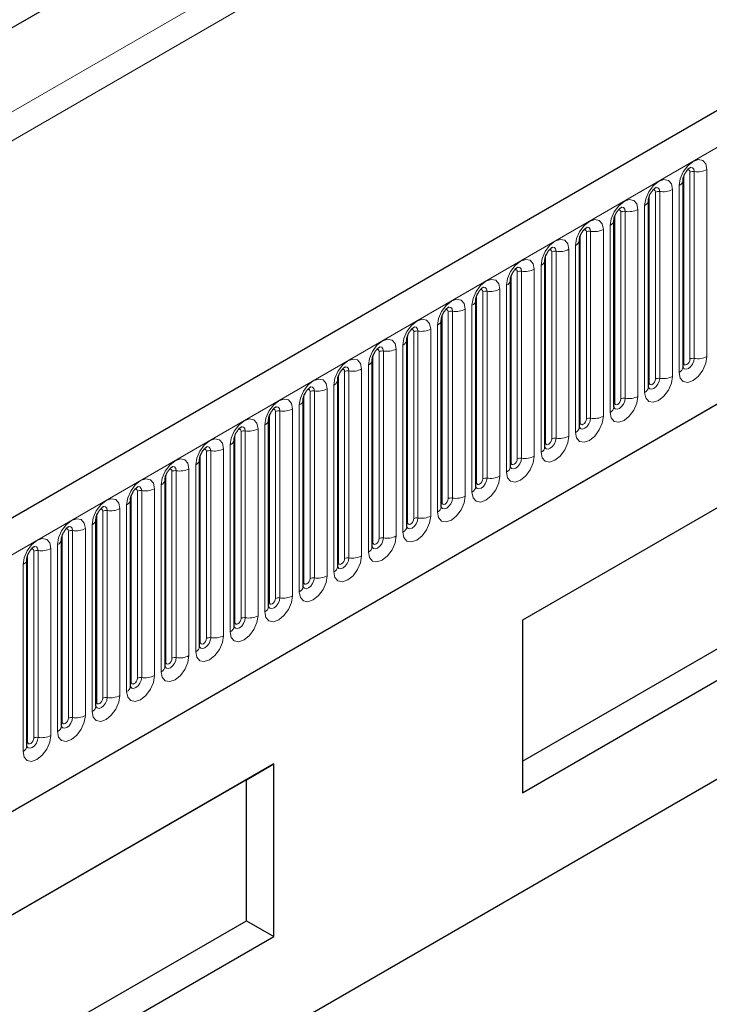
# Model space of a CAD drawing. Units: millimetres. Extents: x 0 to 420, y 0 to 297.
# Drawn here: x 167 to 181, y 74 to 92 of the extents above; entities that cross this region are included whole.
import ezdxf

# ---------------------------------------------------------------- set-up
doc = ezdxf.new("R2010")
doc.units = ezdxf.units.MM

msp = doc.modelspace()

# ---------------------------------------------------------------- linework, layer by layer
at = {"color": 8, "linetype": 'Continuous', "lineweight": 18}
for p, q in [((63.1663, 30.3732), (179.8389, 97.7268)), ((180.0746, 97.3186), (75.6585, 37.0405)), ((176.2188, 97.2292), (65.6079, 33.3749)), ((75.9532, 29.3709), (193.5686, 97.2688)), ((79.5144, 26.5717), (190.0074, 90.358)), ((180.0422, 85.7518), (180.0422, 89.2901)), ((180.1601, 85.8198), (180.1601, 89.3581)), ((180.2406, 89.3706), (180.2406, 85.8322)), ((180.482, 85.8696), (180.482, 89.4079)), ((179.9559, 89.1042), (179.9559, 85.5659)), ((179.3881, 85.3742), (179.3881, 88.9125)), ((179.506, 85.4422), (179.506, 88.9806)), ((179.5865, 88.993), (179.5865, 85.4547)), ((179.828, 85.492), (179.828, 89.0304)), ((179.3019, 88.7266), (179.3019, 85.1883)), ((178.7341, 84.9966), (178.7341, 88.5349)), ((178.8519, 85.0646), (178.8519, 88.603)), ((178.9324, 88.6154), (178.9324, 85.0771)), ((179.1739, 85.1144), (179.1739, 88.6528)), ((178.6478, 88.3491), (178.6478, 84.8107)), ((178.1978, 84.687), (178.1978, 88.2254)), ((178.2783, 88.2378), (178.2783, 84.6995)), ((178.5198, 84.7368), (178.5198, 88.2752)), ((178.08, 84.619), (178.08, 88.1573)), ((177.5438, 84.3094), (177.5438, 87.8478)), ((177.6243, 87.8602), (177.6243, 84.3219)), ((177.8657, 84.3592), (177.8657, 87.8976)), ((177.9937, 87.9715), (177.9937, 84.4331)), ((177.4259, 84.2414), (177.4259, 87.7798)), ((176.8897, 83.9319), (176.8897, 87.4702)), ((176.9702, 87.4826), (176.9702, 83.9443)), ((177.2117, 83.9817), (177.2117, 87.52)), ((177.3396, 87.5939), (177.3396, 84.0555)), ((176.7718, 83.8638), (176.7718, 87.4022)), ((176.2356, 83.5543), (176.2356, 87.0926)), ((176.3161, 87.1051), (176.3161, 83.5667)), ((176.5576, 83.6041), (176.5576, 87.1424)), ((176.6856, 87.2163), (176.6856, 83.6779)), ((176.1178, 83.4862), (176.1178, 87.0246)), ((175.5816, 83.1767), (175.5816, 86.715)), ((175.662, 86.7275), (175.662, 83.1891)), ((175.9035, 83.2265), (175.9035, 86.7648)), ((176.0315, 86.8387), (176.0315, 83.3004)), ((175.4637, 83.1086), (175.4637, 86.647)), ((174.9275, 82.7991), (174.9275, 86.3374)), ((175.008, 86.3499), (175.008, 82.8115)), ((175.2495, 82.8489), (175.2495, 86.3872)), ((175.3774, 86.4611), (175.3774, 82.9228)), ((174.8096, 82.7311), (174.8096, 86.2694)), ((174.2734, 82.4215), (174.2734, 85.9598)), ((174.3539, 85.9723), (174.3539, 82.434)), ((174.5954, 82.4713), (174.5954, 86.0096)), ((174.7234, 86.0835), (174.7234, 82.5452)), ((174.1556, 82.3535), (174.1556, 85.8918)), ((173.6193, 82.0439), (173.6193, 85.5823)), ((173.6998, 85.5947), (173.6998, 82.0564)), ((173.9413, 82.0937), (173.9413, 85.6321)), ((174.0693, 85.7059), (174.0693, 82.1676)), ((173.5015, 81.9759), (173.5015, 85.5142)), ((172.9653, 81.6663), (172.9653, 85.2047)), ((173.0458, 85.2171), (173.0458, 81.6788)), ((173.2872, 81.7161), (173.2872, 85.2545)), ((173.4152, 85.3283), (173.4152, 81.79)), ((172.8474, 81.5983), (172.8474, 85.1366)), ((172.3112, 81.2887), (172.3112, 84.8271)), ((172.3917, 84.8395), (172.3917, 81.3012)), ((172.6332, 81.3385), (172.6332, 84.8769)), ((172.7611, 84.9508), (172.7611, 81.4124)), ((172.1933, 81.2207), (172.1933, 84.759)), ((171.6571, 80.9111), (171.6571, 84.4495)), ((171.7376, 84.4619), (171.7376, 80.9236)), ((171.9791, 80.9609), (171.9791, 84.4993)), ((172.1071, 84.5732), (172.1071, 81.0348)), ((171.5393, 80.8431), (171.5393, 84.3815)), ((171.003, 80.5336), (171.003, 84.0719)), ((171.0835, 84.0844), (171.0835, 80.546)), ((171.325, 80.5834), (171.325, 84.1217)), ((171.453, 84.1956), (171.453, 80.6572)), ((170.8852, 80.4655), (170.8852, 84.0039)), ((170.349, 80.156), (170.349, 83.6943)), ((170.4295, 83.7068), (170.4295, 80.1684)), ((170.6709, 80.2058), (170.6709, 83.7441)), ((170.7989, 83.818), (170.7989, 80.2796)), ((170.2311, 80.0879), (170.2311, 83.6263)), ((169.6949, 79.7784), (169.6949, 83.3167)), ((169.7754, 83.3292), (169.7754, 79.7908)), ((170.0169, 79.8282), (170.0169, 83.3665)), ((170.1448, 83.4404), (170.1448, 79.9021)), ((169.577, 79.7103), (169.577, 83.2487)), ((169.1213, 82.9516), (169.1213, 79.4132)), ((169.3628, 79.4506), (169.3628, 82.9889)), ((169.4908, 83.0628), (169.4908, 79.5245)), ((168.923, 79.3328), (168.923, 82.8711)), ((169.0408, 79.4008), (169.0408, 82.9391)), ((168.4672, 82.574), (168.4672, 79.0357)), ((168.7087, 79.073), (168.7087, 82.6113)), ((168.8367, 82.6852), (168.8367, 79.1469)), ((168.2689, 78.9552), (168.2689, 82.4935)), ((168.3867, 79.0232), (168.3867, 82.5615)), ((167.8132, 82.1964), (167.8132, 78.6581)), ((168.0546, 78.6954), (168.0546, 82.2338)), ((168.1826, 82.3076), (168.1826, 78.7693)), ((167.6148, 78.5776), (167.6148, 82.1159)), ((167.7327, 78.6456), (167.7327, 82.184)), ((167.5285, 81.93), (167.5285, 78.3917))]:
    msp.add_line(p, q, dxfattribs=at)
at = {"color": 7, "linetype": 'Continuous', "lineweight": 25}
for p, q in [((193.1411, 97.7201), (75.5256, 29.8222)), ((176.2188, 97.2292), (65.6079, 33.3749)), ((79.5144, 26.5717), (190.0074, 90.358)), ((180.0292, 85.6679), (180.0292, 89.2063)), ((190.7402, 88.8145), (176.9905, 80.877)), ((179.3751, 85.2904), (179.3751, 88.8287)), ((190.2216, 88.5151), (176.9905, 80.8769)), ((178.721, 84.9128), (178.721, 88.4511)), ((178.0669, 84.5352), (178.0669, 88.0735)), ((177.4129, 84.1576), (177.4129, 87.6959)), ((176.7588, 83.78), (176.7588, 87.3183)), ((176.1047, 83.4024), (176.1047, 86.9408)), ((175.4507, 83.0248), (175.4507, 86.5632)), ((174.7966, 82.6472), (174.7966, 86.1856)), ((174.1425, 82.2696), (174.1425, 85.808)), ((176.9905, 78.2096), (190.2216, 85.8477)), ((193.6864, 85.378), (94.4555, 28.0932)), ((173.4884, 81.8921), (173.4884, 85.4304)), ((176.9905, 77.6108), (190.7402, 85.5483)), ((172.8344, 81.5145), (172.8344, 85.0528)), ((172.1803, 81.1369), (172.1803, 84.6752)), ((171.5262, 80.7593), (171.5262, 84.2976)), ((170.8721, 80.3817), (170.8721, 83.92)), ((170.2181, 80.0041), (170.2181, 83.5425)), ((169.564, 79.6265), (169.564, 83.1649)), ((168.9099, 79.2489), (168.9099, 82.7873)), ((168.2558, 78.8713), (168.2558, 82.4097)), ((167.6018, 78.4938), (167.6018, 82.0321)), ((176.9905, 80.877), (176.9905, 77.6108)), ((172.2764, 78.1556), (158.5267, 70.2181)), ((171.7579, 77.8562), (172.2764, 78.1556)), ((172.2764, 74.8895), (172.2764, 78.1556)), ((171.7579, 77.8562), (158.5267, 70.218)), ((171.7579, 75.1889), (171.7579, 77.8562)), ((158.5267, 67.5507), (171.7579, 75.1889)), ((171.7579, 75.1889), (172.2764, 74.8895)), ((158.5267, 66.9519), (172.2764, 74.8895))]:
    msp.add_line(p, q, dxfattribs=at)
at = {"color": 8, "linetype": 'Continuous', "lineweight": 18, "flags": 128}
for points in [[(180.482, 89.4079), (180.462, 89.5126), (180.405, 89.5783), (180.3197, 89.5948), (180.219, 89.5599), (180.1183, 89.4786), (180.033, 89.3635), (179.976, 89.232), (179.9559, 89.1042)], [(180.1129, 89.3976), (180.1237, 89.4), (180.1428, 89.3963), (180.1556, 89.3816), (180.1601, 89.3581)], [(180.1689, 89.4482), (180.1727, 89.4487), (180.2084, 89.4418), (180.2322, 89.4144), (180.2406, 89.3706)], [(179.828, 89.0304), (179.8079, 89.135), (179.7509, 89.2007), (179.6656, 89.2173), (179.5649, 89.1823), (179.4643, 89.101), (179.3789, 88.9859), (179.3219, 88.8544), (179.3019, 88.7266)], [(179.4588, 89.02), (179.4696, 89.0224), (179.4887, 89.0187), (179.5015, 89.004), (179.506, 88.9806)], [(179.5148, 89.0707), (179.5186, 89.0711), (179.5543, 89.0642), (179.5781, 89.0368), (179.5865, 88.993)], [(179.1739, 88.6528), (179.1539, 88.7575), (179.0969, 88.8231), (179.0115, 88.8397), (178.9108, 88.8047), (178.8102, 88.7234), (178.7248, 88.6083), (178.6678, 88.4769), (178.6478, 88.3491)], [(178.8047, 88.6424), (178.8155, 88.6448), (178.8347, 88.6411), (178.8474, 88.6264), (178.8519, 88.603)], [(178.8607, 88.6931), (178.8645, 88.6935), (178.9002, 88.6866), (178.924, 88.6592), (178.9324, 88.6154)], [(178.5198, 88.2752), (178.4998, 88.3799), (178.4428, 88.4455), (178.3574, 88.4621), (178.2568, 88.4271), (178.1561, 88.3458), (178.0708, 88.2307), (178.0137, 88.0993), (177.9937, 87.9715)], [(178.1507, 88.2648), (178.1615, 88.2672), (178.1806, 88.2635), (178.1934, 88.2488), (178.1978, 88.2254)], [(178.2067, 88.3155), (178.2105, 88.3159), (178.2461, 88.309), (178.27, 88.2816), (178.2783, 88.2378)], [(177.8657, 87.8976), (177.8457, 88.0023), (177.7887, 88.0679), (177.7034, 88.0845), (177.6027, 88.0495), (177.502, 87.9683), (177.4167, 87.8531), (177.3597, 87.7217), (177.3396, 87.5939)], [(177.4966, 87.8872), (177.5074, 87.8897), (177.5265, 87.8859), (177.5393, 87.8712), (177.5438, 87.8478)], [(177.5526, 87.9379), (177.5564, 87.9384), (177.5921, 87.9314), (177.6159, 87.904), (177.6243, 87.8602)], [(177.2117, 87.52), (177.1917, 87.6247), (177.1346, 87.6903), (177.0493, 87.7069), (176.9486, 87.6719), (176.848, 87.5907), (176.7626, 87.4756), (176.7056, 87.3441), (176.6856, 87.2163)], [(176.8425, 87.5096), (176.8533, 87.5121), (176.8724, 87.5083), (176.8852, 87.4936), (176.8897, 87.4702)], [(176.8985, 87.5603), (176.9023, 87.5608), (176.938, 87.5538), (176.9618, 87.5264), (176.9702, 87.4826)], [(176.5576, 87.1424), (176.5376, 87.2471), (176.4806, 87.3127), (176.3952, 87.3293), (176.2946, 87.2943), (176.1939, 87.2131), (176.1085, 87.098), (176.0515, 86.9665), (176.0315, 86.8387)], [(176.1884, 87.1321), (176.1992, 87.1345), (176.2184, 87.1308), (176.2311, 87.1161), (176.2356, 87.0926)], [(176.2444, 87.1827), (176.2482, 87.1832), (176.2839, 87.1763), (176.3077, 87.1488), (176.3161, 87.1051)], [(175.9035, 86.7648), (175.8835, 86.8695), (175.8265, 86.9351), (175.7411, 86.9517), (175.6405, 86.9167), (175.5398, 86.8355), (175.4545, 86.7204), (175.3975, 86.5889), (175.3774, 86.4611)], [(175.5344, 86.7545), (175.5452, 86.7569), (175.5643, 86.7532), (175.5771, 86.7385), (175.5816, 86.715)], [(175.5904, 86.8051), (175.5942, 86.8056), (175.6298, 86.7987), (175.6537, 86.7712), (175.662, 86.7275)], [(175.2495, 86.3872), (175.2294, 86.4919), (175.1724, 86.5575), (175.0871, 86.5741), (174.9864, 86.5391), (174.8857, 86.4579), (174.8004, 86.3428), (174.7434, 86.2113), (174.7234, 86.0835)], [(174.8803, 86.3769), (174.8911, 86.3793), (174.9102, 86.3756), (174.923, 86.3609), (174.9275, 86.3374)], [(174.9363, 86.4275), (174.9401, 86.428), (174.9758, 86.4211), (174.9996, 86.3936), (175.008, 86.3499)], [(174.5954, 86.0096), (174.5754, 86.1143), (174.5183, 86.18), (174.433, 86.1965), (174.3323, 86.1616), (174.2317, 86.0803), (174.1463, 85.9652), (174.0893, 85.8337), (174.0693, 85.7059)], [(174.2262, 85.9993), (174.237, 86.0017), (174.2561, 85.998), (174.2689, 85.9833), (174.2734, 85.9598)], [(174.2822, 86.0499), (174.286, 86.0504), (174.3217, 86.0435), (174.3455, 86.0161), (174.3539, 85.9723)], [(173.9413, 85.6321), (173.9213, 85.7367), (173.8643, 85.8024), (173.7789, 85.819), (173.6783, 85.784), (173.5776, 85.7027), (173.4923, 85.5876), (173.4352, 85.4562), (173.4152, 85.3283)], [(179.9559, 85.5659), (179.976, 85.4612), (180.033, 85.3956), (180.1183, 85.379), (180.219, 85.414), (180.3197, 85.4952), (180.405, 85.6103), (180.462, 85.7418), (180.482, 85.8696)], [(180.2406, 85.8322), (180.2322, 85.7788), (180.2084, 85.7239), (180.1727, 85.6758), (180.1306, 85.6418), (180.0885, 85.6272), (180.0529, 85.6341), (180.029, 85.6615), (180.0278, 85.6643)], [(180.0292, 85.742), (180.035, 85.747), (180.0422, 85.7518)], [(180.0422, 85.7518), (180.0467, 85.7283), (180.0595, 85.7136), (180.0786, 85.7099), (180.1011, 85.7177), (180.1237, 85.7359), (180.1428, 85.7617), (180.1556, 85.7912), (180.1601, 85.8198)], [(173.5721, 85.6217), (173.583, 85.6241), (173.6021, 85.6204), (173.6148, 85.6057), (173.6193, 85.5823)], [(173.6281, 85.6724), (173.6319, 85.6728), (173.6676, 85.6659), (173.6915, 85.6385), (173.6998, 85.5947)], [(173.2872, 85.2545), (173.2672, 85.3592), (173.2102, 85.4248), (173.1248, 85.4414), (173.0242, 85.4064), (172.9235, 85.3251), (172.8382, 85.21), (172.7812, 85.0786), (172.7611, 84.9508)], [(179.3019, 85.1883), (179.3219, 85.0836), (179.3789, 85.018), (179.4643, 85.0014), (179.5649, 85.0364), (179.6656, 85.1176), (179.7509, 85.2327), (179.8079, 85.3642), (179.828, 85.492)], [(179.5865, 85.4547), (179.5781, 85.4012), (179.5543, 85.3463), (179.5186, 85.2982), (179.4765, 85.2642), (179.4345, 85.2496), (179.3988, 85.2565), (179.3749, 85.2839), (179.3738, 85.2867)], [(179.3751, 85.3644), (179.381, 85.3694), (179.3881, 85.3742)], [(179.3881, 85.3742), (179.3926, 85.3507), (179.4054, 85.336), (179.4245, 85.3323), (179.4471, 85.3401), (179.4696, 85.3583), (179.4887, 85.3841), (179.5015, 85.4136), (179.506, 85.4422)], [(172.9181, 85.2441), (172.9289, 85.2465), (172.948, 85.2428), (172.9608, 85.2281), (172.9653, 85.2047)], [(172.9741, 85.2948), (172.9779, 85.2952), (173.0135, 85.2883), (173.0374, 85.2609), (173.0458, 85.2171)], [(172.6332, 84.8769), (172.6131, 84.9816), (172.5561, 85.0472), (172.4708, 85.0638), (172.3701, 85.0288), (172.2694, 84.9476), (172.1841, 84.8324), (172.1271, 84.701), (172.1071, 84.5732)], [(178.6478, 84.8107), (178.6678, 84.706), (178.7248, 84.6404), (178.8102, 84.6238), (178.9108, 84.6588), (179.0115, 84.74), (179.0969, 84.8552), (179.1539, 84.9866), (179.1739, 85.1144)], [(178.9324, 85.0771), (178.924, 85.0236), (178.9002, 84.9687), (178.8645, 84.9206), (178.8225, 84.8866), (178.7804, 84.872), (178.7447, 84.8789), (178.7209, 84.9064), (178.7197, 84.9091)], [(178.721, 84.9868), (178.7269, 84.9919), (178.7341, 84.9966)], [(178.7341, 84.9966), (178.7386, 84.9731), (178.7513, 84.9584), (178.7704, 84.9547), (178.793, 84.9626), (178.8155, 84.9808), (178.8347, 85.0065), (178.8474, 85.036), (178.8519, 85.0646)], [(172.264, 84.8665), (172.2748, 84.8689), (172.2939, 84.8652), (172.3067, 84.8505), (172.3112, 84.8271)], [(172.32, 84.9172), (172.3238, 84.9177), (172.3595, 84.9107), (172.3833, 84.8833), (172.3917, 84.8395)], [(171.9791, 84.4993), (171.9591, 84.604), (171.902, 84.6696), (171.8167, 84.6862), (171.716, 84.6512), (171.6154, 84.57), (171.53, 84.4548), (171.473, 84.3234), (171.453, 84.1956)], [(177.9937, 84.4331), (178.0137, 84.3284), (178.0708, 84.2628), (178.1561, 84.2462), (178.2568, 84.2812), (178.3574, 84.3625), (178.4428, 84.4776), (178.4998, 84.609), (178.5198, 84.7368)], [(178.2783, 84.6995), (178.27, 84.6461), (178.2461, 84.5911), (178.2105, 84.543), (178.1684, 84.509), (178.1263, 84.4944), (178.0906, 84.5013), (178.0668, 84.5288), (178.0656, 84.5315)], [(178.0669, 84.6092), (178.0728, 84.6143), (178.08, 84.619)], [(178.08, 84.619), (178.0845, 84.5955), (178.0973, 84.5808), (178.1164, 84.5771), (178.1389, 84.585), (178.1615, 84.6032), (178.1806, 84.629), (178.1934, 84.6584), (178.1978, 84.687)], [(171.6099, 84.4889), (171.6207, 84.4914), (171.6399, 84.4876), (171.6526, 84.4729), (171.6571, 84.4495)], [(171.6659, 84.5396), (171.6697, 84.5401), (171.7054, 84.5331), (171.7292, 84.5057), (171.7376, 84.4619)], [(171.325, 84.1217), (171.305, 84.2264), (171.248, 84.292), (171.1626, 84.3086), (171.062, 84.2736), (170.9613, 84.1924), (170.876, 84.0773), (170.8189, 83.9458), (170.7989, 83.818)], [(177.3396, 84.0555), (177.3597, 83.9509), (177.4167, 83.8852), (177.502, 83.8686), (177.6027, 83.9036), (177.7034, 83.9849), (177.7887, 84.1), (177.8457, 84.2314), (177.8657, 84.3592)], [(177.6243, 84.3219), (177.6159, 84.2685), (177.5921, 84.2135), (177.5564, 84.1654), (177.5143, 84.1314), (177.4722, 84.1168), (177.4366, 84.1237), (177.4127, 84.1512), (177.4115, 84.1539)], [(177.4259, 84.2414), (177.4304, 84.218), (177.4432, 84.2033), (177.4623, 84.1995), (177.4848, 84.2074), (177.5074, 84.2256), (177.5265, 84.2514), (177.5393, 84.2808), (177.5438, 84.3094)], [(170.9558, 84.1113), (170.9667, 84.1138), (170.9858, 84.1101), (170.9985, 84.0953), (171.003, 84.0719)], [(171.0118, 84.162), (171.0157, 84.1625), (171.0513, 84.1555), (171.0752, 84.1281), (171.0835, 84.0844)], [(177.4129, 84.2316), (177.4187, 84.2367), (177.4259, 84.2414)], [(170.6709, 83.7441), (170.6509, 83.8488), (170.5939, 83.9144), (170.5086, 83.931), (170.4079, 83.896), (170.3072, 83.8148), (170.2219, 83.6997), (170.1649, 83.5682), (170.1448, 83.4404)], [(176.6856, 83.6779), (176.7056, 83.5733), (176.7626, 83.5076), (176.848, 83.4911), (176.9486, 83.526), (177.0493, 83.6073), (177.1346, 83.7224), (177.1917, 83.8539), (177.2117, 83.9817)], [(176.9702, 83.9443), (176.9618, 83.8909), (176.938, 83.8359), (176.9023, 83.7878), (176.8602, 83.7539), (176.8182, 83.7392), (176.7825, 83.7462), (176.7586, 83.7736), (176.7575, 83.7763)], [(176.7718, 83.8638), (176.7763, 83.8404), (176.7891, 83.8257), (176.8082, 83.822), (176.8308, 83.8298), (176.8533, 83.848), (176.8724, 83.8738), (176.8852, 83.9032), (176.8897, 83.9319)], [(170.3018, 83.7338), (170.3126, 83.7362), (170.3317, 83.7325), (170.3445, 83.7178), (170.349, 83.6943)], [(170.3578, 83.7844), (170.3616, 83.7849), (170.3972, 83.778), (170.4211, 83.7505), (170.4295, 83.7068)], [(176.7588, 83.854), (176.7647, 83.8591), (176.7718, 83.8638)], [(170.0169, 83.3665), (169.9968, 83.4712), (169.9398, 83.5368), (169.8545, 83.5534), (169.7538, 83.5184), (169.6531, 83.4372), (169.5678, 83.3221), (169.5108, 83.1906), (169.4908, 83.0628)], [(176.0315, 83.3004), (176.0515, 83.1957), (176.1085, 83.13), (176.1939, 83.1135), (176.2946, 83.1485), (176.3952, 83.2297), (176.4806, 83.3448), (176.5376, 83.4763), (176.5576, 83.6041)], [(176.3161, 83.5667), (176.3077, 83.5133), (176.2839, 83.4583), (176.2482, 83.4102), (176.2062, 83.3763), (176.1641, 83.3616), (176.1284, 83.3686), (176.1046, 83.396), (176.1034, 83.3988)], [(176.1178, 83.4862), (176.1223, 83.4628), (176.135, 83.4481), (176.1541, 83.4444), (176.1767, 83.4522), (176.1992, 83.4704), (176.2184, 83.4962), (176.2311, 83.5256), (176.2356, 83.5543)], [(169.6477, 83.3562), (169.6585, 83.3586), (169.6776, 83.3549), (169.6904, 83.3402), (169.6949, 83.3167)], [(169.7037, 83.4068), (169.7075, 83.4073), (169.7432, 83.4004), (169.767, 83.3729), (169.7754, 83.3292)], [(176.1047, 83.4765), (176.1106, 83.4815), (176.1178, 83.4862)], [(169.3628, 82.9889), (169.3428, 83.0936), (169.2857, 83.1593), (169.2004, 83.1758), (169.0997, 83.1408), (168.9991, 83.0596), (168.9137, 82.9445), (168.8567, 82.813), (168.8367, 82.6852)], [(175.3774, 82.9228), (175.3975, 82.8181), (175.4545, 82.7525), (175.5398, 82.7359), (175.6405, 82.7709), (175.7411, 82.8521), (175.8265, 82.9672), (175.8835, 83.0987), (175.9035, 83.2265)], [(175.662, 83.1891), (175.6537, 83.1357), (175.6298, 83.0808), (175.5942, 83.0326), (175.5521, 82.9987), (175.51, 82.9841), (175.4743, 82.991), (175.4505, 83.0184), (175.4493, 83.0212)], [(175.4637, 83.1086), (175.4682, 83.0852), (175.481, 83.0705), (175.5001, 83.0668), (175.5226, 83.0746), (175.5452, 83.0928), (175.5643, 83.1186), (175.5771, 83.148), (175.5816, 83.1767)], [(168.9936, 82.9786), (169.0044, 82.981), (169.0236, 82.9773), (169.0363, 82.9626), (169.0408, 82.9391)], [(169.0496, 83.0292), (169.0534, 83.0297), (169.0891, 83.0228), (169.1129, 82.9953), (169.1213, 82.9516)], [(175.4507, 83.0989), (175.4565, 83.1039), (175.4637, 83.1086)], [(168.7087, 82.6113), (168.6887, 82.716), (168.6317, 82.7817), (168.5463, 82.7982), (168.4457, 82.7633), (168.345, 82.682), (168.2597, 82.5669), (168.2026, 82.4354), (168.1826, 82.3076)], [(174.7234, 82.5452), (174.7434, 82.4405), (174.8004, 82.3749), (174.8857, 82.3583), (174.9864, 82.3933), (175.0871, 82.4745), (175.1724, 82.5896), (175.2294, 82.7211), (175.2495, 82.8489)], [(175.008, 82.8115), (174.9996, 82.7581), (174.9758, 82.7032), (174.9401, 82.655), (174.898, 82.6211), (174.8559, 82.6065), (174.8203, 82.6134), (174.7964, 82.6408), (174.7952, 82.6436)], [(174.8096, 82.7311), (174.8141, 82.7076), (174.8269, 82.6929), (174.846, 82.6892), (174.8686, 82.697), (174.8911, 82.7152), (174.9102, 82.741), (174.923, 82.7705), (174.9275, 82.7991)], [(168.3396, 82.601), (168.3504, 82.6034), (168.3695, 82.5997), (168.3823, 82.585), (168.3867, 82.5615)], [(168.3955, 82.6516), (168.3994, 82.6521), (168.435, 82.6452), (168.4589, 82.6178), (168.4672, 82.574)], [(174.7966, 82.7213), (174.8024, 82.7263), (174.8096, 82.7311)], [(168.0546, 82.2338), (168.0346, 82.3384), (167.9776, 82.4041), (167.8923, 82.4207), (167.7916, 82.3857), (167.6909, 82.3044), (167.6056, 82.1893), (167.5486, 82.0579), (167.5285, 81.93)], [(174.0693, 82.1676), (174.0893, 82.0629), (174.1463, 81.9973), (174.2317, 81.9807), (174.3323, 82.0157), (174.433, 82.0969), (174.5183, 82.212), (174.5754, 82.3435), (174.5954, 82.4713)], [(174.3539, 82.434), (174.3455, 82.3805), (174.3217, 82.3256), (174.286, 82.2775), (174.2439, 82.2435), (174.2019, 82.2289), (174.1662, 82.2358), (174.1424, 82.2632), (174.1412, 82.266)], [(174.1556, 82.3535), (174.16, 82.33), (174.1728, 82.3153), (174.1919, 82.3116), (174.2145, 82.3194), (174.237, 82.3376), (174.2561, 82.3634), (174.2689, 82.3929), (174.2734, 82.4215)], [(167.6855, 82.2234), (167.6963, 82.2258), (167.7154, 82.2221), (167.7282, 82.2074), (167.7327, 82.184)], [(167.7415, 82.2741), (167.7453, 82.2745), (167.781, 82.2676), (167.8048, 82.2402), (167.8132, 82.1964)], [(174.1425, 82.3437), (174.1484, 82.3487), (174.1556, 82.3535)], [(173.4152, 81.79), (173.4352, 81.6853), (173.4923, 81.6197), (173.5776, 81.6031), (173.6783, 81.6381), (173.7789, 81.7193), (173.8643, 81.8344), (173.9213, 81.9659), (173.9413, 82.0937)], [(173.6998, 82.0564), (173.6915, 82.0029), (173.6676, 81.948), (173.6319, 81.8999), (173.5899, 81.8659), (173.5478, 81.8513), (173.5121, 81.8582), (173.4883, 81.8856), (173.4871, 81.8884)], [(173.5015, 81.9759), (173.506, 81.9524), (173.5187, 81.9377), (173.5379, 81.934), (173.5604, 81.9418), (173.583, 81.96), (173.6021, 81.9858), (173.6148, 82.0153), (173.6193, 82.0439)], [(173.4884, 81.9661), (173.4943, 81.9711), (173.5015, 81.9759)], [(172.7611, 81.4124), (172.7812, 81.3077), (172.8382, 81.2421), (172.9235, 81.2255), (173.0242, 81.2605), (173.1248, 81.3417), (173.2102, 81.4569), (173.2672, 81.5883), (173.2872, 81.7161)], [(173.0458, 81.6788), (173.0374, 81.6254), (173.0135, 81.5704), (172.9779, 81.5223), (172.9358, 81.4883), (172.8937, 81.4737), (172.858, 81.4806), (172.8342, 81.5081), (172.833, 81.5108)], [(172.8474, 81.5983), (172.8519, 81.5748), (172.8647, 81.5601), (172.8838, 81.5564), (172.9063, 81.5643), (172.9289, 81.5825), (172.948, 81.6082), (172.9608, 81.6377), (172.9653, 81.6663)], [(172.8344, 81.5885), (172.8402, 81.5936), (172.8474, 81.5983)], [(172.1071, 81.0348), (172.1271, 80.9301), (172.1841, 80.8645), (172.2694, 80.8479), (172.3701, 80.8829), (172.4708, 80.9642), (172.5561, 81.0793), (172.6131, 81.2107), (172.6332, 81.3385)], [(172.3917, 81.3012), (172.3833, 81.2478), (172.3595, 81.1928), (172.3238, 81.1447), (172.2817, 81.1107), (172.2396, 81.0961), (172.204, 81.103), (172.1801, 81.1305), (172.179, 81.1332)], [(172.1933, 81.2207), (172.1978, 81.1972), (172.2106, 81.1825), (172.2297, 81.1788), (172.2523, 81.1867), (172.2748, 81.2049), (172.2939, 81.2307), (172.3067, 81.2601), (172.3112, 81.2887)], [(172.1803, 81.2109), (172.1861, 81.216), (172.1933, 81.2207)], [(171.453, 80.6572), (171.473, 80.5526), (171.53, 80.4869), (171.6154, 80.4703), (171.716, 80.5053), (171.8167, 80.5866), (171.902, 80.7017), (171.9591, 80.8331), (171.9791, 80.9609)], [(171.7376, 80.9236), (171.7292, 80.8702), (171.7054, 80.8152), (171.6697, 80.7671), (171.6276, 80.7331), (171.5856, 80.7185), (171.5499, 80.7255), (171.5261, 80.7529), (171.5249, 80.7556)], [(171.5393, 80.8431), (171.5437, 80.8197), (171.5565, 80.805), (171.5756, 80.8012), (171.5982, 80.8091), (171.6207, 80.8273), (171.6399, 80.8531), (171.6526, 80.8825), (171.6571, 80.9111)], [(171.5262, 80.8333), (171.5321, 80.8384), (171.5393, 80.8431)], [(170.7989, 80.2796), (170.8189, 80.175), (170.876, 80.1093), (170.9613, 80.0928), (171.062, 80.1277), (171.1626, 80.209), (171.248, 80.3241), (171.305, 80.4556), (171.325, 80.5834)], [(171.0835, 80.546), (171.0752, 80.4926), (171.0513, 80.4376), (171.0157, 80.3895), (170.9736, 80.3556), (170.9315, 80.3409), (170.8958, 80.3479), (170.872, 80.3753), (170.8708, 80.378)], [(170.8852, 80.4655), (170.8897, 80.4421), (170.9024, 80.4274), (170.9216, 80.4237), (170.9441, 80.4315), (170.9667, 80.4497), (170.9858, 80.4755), (170.9985, 80.5049), (171.003, 80.5336)], [(170.8721, 80.4558), (170.878, 80.4608), (170.8852, 80.4655)], [(170.1448, 79.9021), (170.1649, 79.7974), (170.2219, 79.7317), (170.3072, 79.7152), (170.4079, 79.7502), (170.5086, 79.8314), (170.5939, 79.9465), (170.6509, 80.078), (170.6709, 80.2058)], [(170.4295, 80.1684), (170.4211, 80.115), (170.3972, 80.06), (170.3616, 80.0119), (170.3195, 79.978), (170.2774, 79.9633), (170.2417, 79.9703), (170.2179, 79.9977), (170.2167, 80.0005)], [(170.2311, 80.0879), (170.2356, 80.0645), (170.2484, 80.0498), (170.2675, 80.0461), (170.29, 80.0539), (170.3126, 80.0721), (170.3317, 80.0979), (170.3445, 80.1273), (170.349, 80.156)], [(170.2181, 80.0782), (170.2239, 80.0832), (170.2311, 80.0879)], [(169.4908, 79.5245), (169.5108, 79.4198), (169.5678, 79.3542), (169.6531, 79.3376), (169.7538, 79.3726), (169.8545, 79.4538), (169.9398, 79.5689), (169.9968, 79.7004), (170.0169, 79.8282)], [(169.7754, 79.7908), (169.767, 79.7374), (169.7432, 79.6825), (169.7075, 79.6343), (169.6654, 79.6004), (169.6233, 79.5858), (169.5877, 79.5927), (169.5638, 79.6201), (169.5627, 79.6229)], [(169.577, 79.7103), (169.5815, 79.6869), (169.5943, 79.6722), (169.6134, 79.6685), (169.636, 79.6763), (169.6585, 79.6945), (169.6776, 79.7203), (169.6904, 79.7497), (169.6949, 79.7784)], [(169.564, 79.7006), (169.5698, 79.7056), (169.577, 79.7103)], [(168.8367, 79.1469), (168.8567, 79.0422), (168.9137, 78.9766), (168.9991, 78.96), (169.0997, 78.995), (169.2004, 79.0762), (169.2857, 79.1913), (169.3428, 79.3228), (169.3628, 79.4506)], [(169.1213, 79.4132), (169.1129, 79.3598), (169.0891, 79.3049), (169.0534, 79.2567), (169.0114, 79.2228), (168.9693, 79.2082), (168.9336, 79.2151), (168.9098, 79.2425), (168.9086, 79.2453)], [(168.923, 79.3328), (168.9274, 79.3093), (168.9402, 79.2946), (168.9593, 79.2909), (168.9819, 79.2987), (169.0044, 79.3169), (169.0236, 79.3427), (169.0363, 79.3722), (169.0408, 79.4008)], [(168.9099, 79.323), (168.9158, 79.328), (168.923, 79.3328)], [(168.1826, 78.7693), (168.2026, 78.6646), (168.2597, 78.599), (168.345, 78.5824), (168.4457, 78.6174), (168.5463, 78.6986), (168.6317, 78.8137), (168.6887, 78.9452), (168.7087, 79.073)], [(168.4672, 79.0357), (168.4589, 78.9822), (168.435, 78.9273), (168.3994, 78.8792), (168.3573, 78.8452), (168.3152, 78.8306), (168.2795, 78.8375), (168.2557, 78.8649), (168.2545, 78.8677)], [(168.2558, 78.9454), (168.2617, 78.9504), (168.2689, 78.9552)], [(168.2689, 78.9552), (168.2734, 78.9317), (168.2861, 78.917), (168.3053, 78.9133), (168.3278, 78.9211), (168.3504, 78.9393), (168.3695, 78.9651), (168.3823, 78.9946), (168.3867, 79.0232)], [(167.5285, 78.3917), (167.5486, 78.287), (167.6056, 78.2214), (167.6909, 78.2048), (167.7916, 78.2398), (167.8923, 78.321), (167.9776, 78.4361), (168.0346, 78.5676), (168.0546, 78.6954)], [(167.8132, 78.6581), (167.8048, 78.6046), (167.781, 78.5497), (167.7453, 78.5016), (167.7032, 78.4676), (167.6611, 78.453), (167.6255, 78.4599), (167.6016, 78.4874), (167.6004, 78.4901)], [(167.6018, 78.5678), (167.6076, 78.5728), (167.6148, 78.5776)], [(167.6148, 78.5776), (167.6193, 78.5541), (167.6321, 78.5394), (167.6512, 78.5357), (167.6737, 78.5435), (167.6963, 78.5617), (167.7154, 78.5875), (167.7282, 78.617), (167.7327, 78.6456)]]:
    msp.add_lwpolyline(points, dxfattribs=at)
at = {"color": 8, "linetype": 'Continuous', "lineweight": 18}
for centre, radius, start, end in [((180.2189, 89.2445), 0.1279, 80.2289, 117.35717), ((180.3057, 89.7488), 0.3838, 260.2289, 297.35717), ((179.9106, 89.2139), 0.1187, 292.48046, 357.42838), ((179.5648, 88.8669), 0.1279, 80.2289, 117.35717), ((179.6516, 89.3712), 0.3838, 260.2289, 297.35717), ((179.2565, 88.8363), 0.1187, 292.48046, 357.42838), ((178.9107, 88.4894), 0.1279, 80.2289, 117.35717), ((178.9975, 88.9936), 0.3838, 260.2289, 297.35717), ((178.6024, 88.4587), 0.1187, 292.48046, 357.42838), ((178.2566, 88.1118), 0.1279, 80.2289, 117.35717), ((178.3435, 88.616), 0.3838, 260.2289, 297.35717), ((177.9483, 88.0811), 0.1187, 292.48046, 357.42838), ((177.6026, 87.7342), 0.1279, 80.2289, 117.35717), ((177.6894, 88.2384), 0.3838, 260.2289, 297.35717), ((177.2943, 87.7036), 0.1187, 292.48046, 357.42838), ((176.9485, 87.3566), 0.1279, 80.2289, 117.35717), ((177.0353, 87.8608), 0.3838, 260.2289, 297.35717), ((176.6402, 87.326), 0.1187, 292.48046, 357.42838), ((176.2944, 86.979), 0.1279, 80.2289, 117.35717), ((176.3812, 87.4833), 0.3838, 260.2289, 297.35717), ((175.9861, 86.9484), 0.1187, 292.48046, 357.42838), ((175.6403, 86.6014), 0.1279, 80.2289, 117.35717), ((175.7272, 87.1057), 0.3838, 260.2289, 297.35717), ((175.332, 86.5708), 0.1187, 292.48046, 357.42838), ((174.9863, 86.2238), 0.1279, 80.2289, 117.35717), ((175.0731, 86.7281), 0.3838, 260.2289, 297.35717), ((174.678, 86.1932), 0.1187, 292.48046, 357.42838), ((174.3322, 85.8462), 0.1279, 80.2289, 117.35717), ((174.419, 86.3505), 0.3838, 260.2289, 297.35717), ((174.0239, 85.8156), 0.1187, 292.48046, 357.42838), ((180.2189, 85.7062), 0.1279, 80.2289, 117.35717), ((180.3057, 86.2104), 0.3838, 260.2289, 297.35717), ((173.6781, 85.4686), 0.1279, 80.2289, 117.35717), ((173.765, 85.9729), 0.3838, 260.2289, 297.35717), ((179.9035, 85.6808), 0.1263, 294.52506, 354.1548), ((173.3698, 85.438), 0.1187, 292.48046, 357.42838), ((179.5648, 85.3286), 0.1279, 80.2289, 117.35717), ((179.6516, 85.8329), 0.3838, 260.2289, 297.35717), ((173.024, 85.0911), 0.1279, 80.2289, 117.35717), ((173.1109, 85.5953), 0.3838, 260.2289, 297.35717), ((179.2494, 85.3032), 0.1263, 294.52506, 354.1548), ((172.7157, 85.0604), 0.1187, 292.48046, 357.42838), ((178.9107, 84.951), 0.1279, 80.2289, 117.35717), ((178.9975, 85.4553), 0.3838, 260.2289, 297.35717), ((172.37, 84.7135), 0.1279, 80.2289, 117.35717), ((172.4568, 85.2177), 0.3838, 260.2289, 297.35717), ((178.5954, 84.9256), 0.1263, 294.52506, 354.1548), ((172.0617, 84.6828), 0.1187, 292.48046, 357.42838), ((178.2566, 84.5734), 0.1279, 80.2289, 117.35717), ((178.3435, 85.0777), 0.3838, 260.2289, 297.35717), ((171.7159, 84.3359), 0.1279, 80.2289, 117.35717), ((171.8027, 84.8401), 0.3838, 260.2289, 297.35717), ((177.9413, 84.548), 0.1263, 294.52506, 354.1548), ((171.4076, 84.3053), 0.1187, 292.48046, 357.42838), ((177.6026, 84.1958), 0.1279, 80.2289, 117.35717), ((177.6894, 84.7001), 0.3838, 260.2289, 297.35717), ((171.0618, 83.9583), 0.1279, 80.2289, 117.35717), ((171.1487, 84.4625), 0.3838, 260.2289, 297.35717), ((177.2872, 84.1705), 0.1263, 294.52506, 354.1548), ((170.7535, 83.9277), 0.1187, 292.48046, 357.42838), ((176.9485, 83.8182), 0.1279, 80.2289, 117.35717), ((177.0353, 84.3225), 0.3838, 260.2289, 297.35717), ((170.4077, 83.5807), 0.1279, 80.2289, 117.35717), ((170.4946, 84.085), 0.3838, 260.2289, 297.35717), ((176.6331, 83.7929), 0.1263, 294.52506, 354.1548), ((170.0995, 83.5501), 0.1187, 292.48046, 357.42838), ((176.2944, 83.4407), 0.1279, 80.2289, 117.35717), ((176.3812, 83.9449), 0.3838, 260.2289, 297.35717), ((169.7537, 83.2031), 0.1279, 80.2289, 117.35717), ((169.8405, 83.7074), 0.3838, 260.2289, 297.35717), ((175.9791, 83.4153), 0.1263, 294.52506, 354.1548), ((169.4454, 83.1725), 0.1187, 292.48046, 357.42838), ((175.6403, 83.0631), 0.1279, 80.2289, 117.35717), ((175.7272, 83.5673), 0.3838, 260.2289, 297.35717), ((169.0996, 82.8255), 0.1279, 80.2289, 117.35717), ((169.1864, 83.3298), 0.3838, 260.2289, 297.35717), ((175.325, 83.0377), 0.1263, 294.52506, 354.1548), ((168.7913, 82.7949), 0.1187, 292.48046, 357.42838), ((174.9863, 82.6855), 0.1279, 80.2289, 117.35717), ((175.0731, 83.1897), 0.3838, 260.2289, 297.35717), ((168.4455, 82.4479), 0.1279, 80.2289, 117.35717), ((168.5324, 82.9522), 0.3838, 260.2289, 297.35717), ((174.6709, 82.6601), 0.1263, 294.52506, 354.1548), ((168.1372, 82.4173), 0.1187, 292.48046, 357.42838), ((174.3322, 82.3079), 0.1279, 80.2289, 117.35717), ((174.419, 82.8121), 0.3838, 260.2289, 297.35717), ((167.7915, 82.0703), 0.1279, 80.2289, 117.35717), ((167.8783, 82.5746), 0.3838, 260.2289, 297.35717), ((174.0168, 82.2825), 0.1263, 294.52506, 354.1548), ((167.4832, 82.0397), 0.1187, 292.48046, 357.42838), ((173.6781, 81.9303), 0.1279, 80.2289, 117.35717), ((173.765, 82.4346), 0.3838, 260.2289, 297.35717), ((173.3628, 81.9049), 0.1263, 294.52506, 354.1548), ((173.024, 81.5527), 0.1279, 80.2289, 117.35717), ((173.1109, 82.057), 0.3838, 260.2289, 297.35717), ((172.7087, 81.5273), 0.1263, 294.52506, 354.1548), ((172.37, 81.1751), 0.1279, 80.2289, 117.35717), ((172.4568, 81.6794), 0.3838, 260.2289, 297.35717), ((172.0546, 81.1497), 0.1263, 294.52506, 354.1548), ((171.7159, 80.7975), 0.1279, 80.2289, 117.35717), ((171.8027, 81.3018), 0.3838, 260.2289, 297.35717), ((171.4006, 80.7722), 0.1263, 294.52506, 354.1548), ((171.0618, 80.4199), 0.1279, 80.2289, 117.35717), ((171.1487, 80.9242), 0.3838, 260.2289, 297.35717), ((170.7465, 80.3946), 0.1263, 294.52506, 354.1548), ((170.4077, 80.0424), 0.1279, 80.2289, 117.35717), ((170.4946, 80.5466), 0.3838, 260.2289, 297.35717), ((170.0924, 80.017), 0.1263, 294.52506, 354.1548), ((169.7537, 79.6648), 0.1279, 80.2289, 117.35717), ((169.8405, 80.169), 0.3838, 260.2289, 297.35717), ((169.4383, 79.6394), 0.1263, 294.52506, 354.1548), ((169.0996, 79.2872), 0.1279, 80.2289, 117.35717), ((169.1864, 79.7914), 0.3838, 260.2289, 297.35717), ((168.7843, 79.2618), 0.1263, 294.52506, 354.1548), ((168.4455, 78.9096), 0.1279, 80.2289, 117.35717), ((168.5324, 79.4138), 0.3838, 260.2289, 297.35717), ((168.1302, 78.8842), 0.1263, 294.52506, 354.1548), ((167.7915, 78.532), 0.1279, 80.2289, 117.35717), ((167.8783, 79.0363), 0.3838, 260.2289, 297.35717), ((167.4761, 78.5066), 0.1263, 294.52506, 354.1548)]:
    msp.add_arc(centre, radius, start, end, dxfattribs=at)
at = {"color": 7, "linetype": 'Continuous', "lineweight": 25}
for points, knots in [([(180.0292, 89.2063), (180.0295, 89.2132), (180.0301, 89.2277), (180.0386, 89.2659), (180.0565, 89.3123), (180.0843, 89.3621), (180.1174, 89.4044), (180.1475, 89.4327), (180.1707, 89.4479), (180.1738, 89.4489), (180.1754, 89.4495)], [0, 0, 0, 0, 0.1088923, 0.2265392, 0.3558497, 0.4961438, 0.6408069, 0.7634905, 0.8767481, 1, 1, 1, 1]), ([(179.3751, 88.8287), (179.3754, 88.8357), (179.376, 88.8501), (179.3846, 88.8883), (179.4024, 88.9347), (179.4303, 88.9845), (179.4634, 89.0269), (179.4934, 89.0552), (179.5166, 89.0703), (179.5197, 89.0713), (179.5214, 89.0719)], [0, 0, 0, 0, 0.10889234, 0.2265392, 0.3558497, 0.49614381, 0.64080691, 0.76349053, 0.87674809, 1, 1, 1, 1]), ([(178.721, 88.4511), (178.7213, 88.4581), (178.7219, 88.4725), (178.7305, 88.5108), (178.7484, 88.5571), (178.7762, 88.6069), (178.8093, 88.6493), (178.8393, 88.6776), (178.8625, 88.6927), (178.8657, 88.6937), (178.8673, 88.6943)], [0, 0, 0, 0, 0.10889234, 0.2265392, 0.3558497, 0.49614381, 0.64080691, 0.76349053, 0.87674809, 1, 1, 1, 1]), ([(178.0669, 88.0735), (178.0672, 88.0805), (178.0678, 88.0949), (178.0764, 88.1332), (178.0943, 88.1795), (178.1221, 88.2294), (178.1552, 88.2717), (178.1852, 88.3), (178.2085, 88.3151), (178.2116, 88.3161), (178.2132, 88.3167)], [0, 0, 0, 0, 0.10889234, 0.2265392, 0.3558497, 0.49614381, 0.64080691, 0.76349053, 0.87674809, 1, 1, 1, 1]), ([(177.4129, 87.6959), (177.4132, 87.7029), (177.4138, 87.7174), (177.4223, 87.7556), (177.4402, 87.8019), (177.4681, 87.8518), (177.5011, 87.8941), (177.5312, 87.9224), (177.5544, 87.9375), (177.5575, 87.9386), (177.5591, 87.9391)], [0, 0, 0, 0, 0.10889234, 0.2265392, 0.3558497, 0.49614381, 0.64080691, 0.76349053, 0.87674809, 1, 1, 1, 1]), ([(176.7588, 87.3183), (176.7591, 87.3253), (176.7597, 87.3398), (176.7683, 87.378), (176.7861, 87.4244), (176.814, 87.4742), (176.8471, 87.5165), (176.8771, 87.5448), (176.9003, 87.5599), (176.9034, 87.561), (176.9051, 87.5615)], [0, 0, 0, 0, 0.1088923, 0.2265392, 0.3558497, 0.4961438, 0.6408069, 0.7634905, 0.8767481, 1, 1, 1, 1]), ([(176.1047, 86.9408), (176.105, 86.9477), (176.1056, 86.9622), (176.1142, 87.0004), (176.1321, 87.0468), (176.1599, 87.0966), (176.193, 87.1389), (176.223, 87.1672), (176.2462, 87.1823), (176.2494, 87.1834), (176.251, 87.1839)], [0, 0, 0, 0, 0.10889234, 0.2265392, 0.3558497, 0.49614381, 0.64080691, 0.76349053, 0.87674809, 1, 1, 1, 1]), ([(175.4507, 86.5632), (175.4509, 86.5701), (175.4515, 86.5846), (175.4601, 86.6228), (175.478, 86.6692), (175.5058, 86.719), (175.5389, 86.7613), (175.5689, 86.7896), (175.5922, 86.8048), (175.5953, 86.8058), (175.5969, 86.8063)], [0, 0, 0, 0, 0.10889234, 0.2265392, 0.3558497, 0.49614381, 0.64080691, 0.76349053, 0.87674809, 1, 1, 1, 1]), ([(174.7966, 86.1856), (174.7969, 86.1925), (174.7975, 86.207), (174.806, 86.2452), (174.8239, 86.2916), (174.8518, 86.3414), (174.8848, 86.3837), (174.9149, 86.412), (174.9381, 86.4272), (174.9412, 86.4282), (174.9428, 86.4287)], [0, 0, 0, 0, 0.10889234, 0.2265392, 0.3558497, 0.49614381, 0.64080691, 0.76349053, 0.87674809, 1, 1, 1, 1]), ([(174.1425, 85.808), (174.1428, 85.8149), (174.1434, 85.8294), (174.152, 85.8676), (174.1698, 85.914), (174.1977, 85.9638), (174.2308, 86.0061), (174.2608, 86.0344), (174.284, 86.0496), (174.2871, 86.0506), (174.2888, 86.0512)], [0, 0, 0, 0, 0.1088923, 0.2265392, 0.3558497, 0.4961438, 0.6408069, 0.7634905, 0.8767481, 1, 1, 1, 1]), ([(173.4884, 85.4304), (173.4887, 85.4374), (173.4893, 85.4518), (173.4979, 85.49), (173.5158, 85.5364), (173.5436, 85.5862), (173.5767, 85.6286), (173.6067, 85.6569), (173.6299, 85.672), (173.6331, 85.673), (173.6347, 85.6736)], [0, 0, 0, 0, 0.10889234, 0.2265392, 0.3558497, 0.49614381, 0.64080691, 0.76349053, 0.87674809, 1, 1, 1, 1]), ([(180.0292, 85.6606), (180.0294, 85.6599), (180.03, 85.6577), (180.0295, 85.6637), (180.0292, 85.6679)], [0, 0, 0, 0, 0.305113, 1, 1, 1, 1]), ([(172.8344, 85.0528), (172.8346, 85.0598), (172.8352, 85.0742), (172.8438, 85.1125), (172.8617, 85.1588), (172.8895, 85.2086), (172.9226, 85.251), (172.9526, 85.2793), (172.9759, 85.2944), (172.979, 85.2954), (172.9806, 85.296)], [0, 0, 0, 0, 0.10889234, 0.2265392, 0.3558497, 0.49614381, 0.64080691, 0.76349053, 0.87674809, 1, 1, 1, 1]), ([(179.3751, 85.283), (179.3753, 85.2823), (179.3759, 85.2801), (179.3754, 85.2862), (179.3751, 85.2904)], [0, 0, 0, 0, 0.305113, 1, 1, 1, 1]), ([(172.1803, 84.6752), (172.1806, 84.6822), (172.1812, 84.6966), (172.1897, 84.7349), (172.2076, 84.7812), (172.2355, 84.8311), (172.2685, 84.8734), (172.2986, 84.9017), (172.3218, 84.9168), (172.3249, 84.9178), (172.3265, 84.9184)], [0, 0, 0, 0, 0.10889234, 0.2265392, 0.3558497, 0.49614381, 0.64080691, 0.76349053, 0.87674809, 1, 1, 1, 1]), ([(178.721, 84.9054), (178.7212, 84.9047), (178.7218, 84.9025), (178.7214, 84.9086), (178.721, 84.9128)], [0, 0, 0, 0, 0.305113, 1, 1, 1, 1]), ([(171.5262, 84.2976), (171.5265, 84.3046), (171.5271, 84.3191), (171.5357, 84.3573), (171.5535, 84.4036), (171.5814, 84.4535), (171.6145, 84.4958), (171.6445, 84.5241), (171.6677, 84.5392), (171.6708, 84.5403), (171.6725, 84.5408)], [0, 0, 0, 0, 0.1088923, 0.2265392, 0.3558497, 0.4961438, 0.6408069, 0.7634905, 0.8767481, 1, 1, 1, 1]), ([(178.067, 84.5278), (178.0672, 84.5271), (178.0678, 84.5249), (178.0673, 84.531), (178.0669, 84.5352)], [0, 0, 0, 0, 0.305113, 1, 1, 1, 1]), ([(170.8721, 83.92), (170.8724, 83.927), (170.873, 83.9415), (170.8816, 83.9797), (170.8995, 84.0261), (170.9273, 84.0759), (170.9604, 84.1182), (170.9904, 84.1465), (171.0136, 84.1616), (171.0168, 84.1627), (171.0184, 84.1632)], [0, 0, 0, 0, 0.10889234, 0.2265392, 0.3558497, 0.49614381, 0.64080691, 0.76349053, 0.87674809, 1, 1, 1, 1]), ([(177.4129, 84.1502), (177.4131, 84.1496), (177.4137, 84.1473), (177.4132, 84.1534), (177.4129, 84.1576)], [0, 0, 0, 0, 0.305113, 1, 1, 1, 1]), ([(170.2181, 83.5425), (170.2183, 83.5494), (170.219, 83.5639), (170.2275, 83.6021), (170.2454, 83.6485), (170.2732, 83.6983), (170.3063, 83.7406), (170.3363, 83.7689), (170.3596, 83.784), (170.3627, 83.7851), (170.3643, 83.7856)], [0, 0, 0, 0, 0.10889234, 0.2265392, 0.3558497, 0.49614381, 0.64080691, 0.76349053, 0.87674809, 1, 1, 1, 1]), ([(176.7588, 83.7726), (176.759, 83.772), (176.7596, 83.7698), (176.7591, 83.7758), (176.7588, 83.78)], [0, 0, 0, 0, 0.305113, 1, 1, 1, 1]), ([(169.564, 83.1649), (169.5643, 83.1718), (169.5649, 83.1863), (169.5735, 83.2245), (169.5913, 83.2709), (169.6192, 83.3207), (169.6523, 83.363), (169.6823, 83.3913), (169.7055, 83.4065), (169.7086, 83.4075), (169.7103, 83.408)], [0, 0, 0, 0, 0.10889234, 0.2265392, 0.3558497, 0.49614381, 0.64080691, 0.76349053, 0.87674809, 1, 1, 1, 1]), ([(176.1048, 83.395), (176.1049, 83.3944), (176.1055, 83.3922), (176.1051, 83.3982), (176.1047, 83.4024)], [0, 0, 0, 0, 0.305113, 1, 1, 1, 1]), ([(168.9099, 82.7873), (168.9102, 82.7942), (168.9108, 82.8087), (168.9194, 82.8469), (168.9372, 82.8933), (168.9651, 82.9431), (168.9982, 82.9854), (169.0282, 83.0137), (169.0514, 83.0289), (169.0545, 83.0299), (169.0562, 83.0304)], [0, 0, 0, 0, 0.1088923, 0.2265392, 0.3558497, 0.4961438, 0.6408069, 0.7634905, 0.8767481, 1, 1, 1, 1]), ([(175.4507, 83.0175), (175.4509, 83.0168), (175.4515, 83.0146), (175.451, 83.0206), (175.4507, 83.0248)], [0, 0, 0, 0, 0.305113, 1, 1, 1, 1]), ([(168.2558, 82.4097), (168.2561, 82.4166), (168.2567, 82.4311), (168.2653, 82.4693), (168.2832, 82.5157), (168.311, 82.5655), (168.3441, 82.6079), (168.3741, 82.6361), (168.3973, 82.6513), (168.4005, 82.6523), (168.4021, 82.6529)], [0, 0, 0, 0, 0.10889234, 0.2265392, 0.3558497, 0.49614381, 0.64080691, 0.76349053, 0.87674809, 1, 1, 1, 1]), ([(174.7966, 82.6399), (174.7968, 82.6392), (174.7974, 82.637), (174.7969, 82.643), (174.7966, 82.6472)], [0, 0, 0, 0, 0.305113, 1, 1, 1, 1]), ([(167.6018, 82.0321), (167.6021, 82.0391), (167.6027, 82.0535), (167.6112, 82.0917), (167.6291, 82.1381), (167.6569, 82.1879), (167.69, 82.2303), (167.72, 82.2586), (167.7433, 82.2737), (167.7464, 82.2747), (167.748, 82.2753)], [0, 0, 0, 0, 0.10889234, 0.2265392, 0.3558497, 0.49614381, 0.64080691, 0.76349053, 0.87674809, 1, 1, 1, 1]), ([(174.1425, 82.2623), (174.1427, 82.2616), (174.1433, 82.2594), (174.1428, 82.2654), (174.1425, 82.2696)], [0, 0, 0, 0, 0.305113, 1, 1, 1, 1]), ([(173.4885, 81.8847), (173.4886, 81.884), (173.4892, 81.8818), (173.4888, 81.8879), (173.4884, 81.8921)], [0, 0, 0, 0, 0.305113, 1, 1, 1, 1]), ([(172.8344, 81.5071), (172.8346, 81.5064), (172.8352, 81.5042), (172.8347, 81.5103), (172.8344, 81.5145)], [0, 0, 0, 0, 0.305113, 1, 1, 1, 1]), ([(172.1803, 81.1295), (172.1805, 81.1288), (172.1811, 81.1266), (172.1806, 81.1327), (172.1803, 81.1369)], [0, 0, 0, 0, 0.305113, 1, 1, 1, 1]), ([(171.5262, 80.7519), (171.5264, 80.7513), (171.527, 80.749), (171.5265, 80.7551), (171.5262, 80.7593)], [0, 0, 0, 0, 0.305113, 1, 1, 1, 1]), ([(170.8722, 80.3743), (170.8723, 80.3737), (170.873, 80.3715), (170.8725, 80.3775), (170.8721, 80.3817)], [0, 0, 0, 0, 0.305113, 1, 1, 1, 1]), ([(170.2181, 79.9967), (170.2183, 79.9961), (170.2189, 79.9939), (170.2184, 79.9999), (170.2181, 80.0041)], [0, 0, 0, 0, 0.305113, 1, 1, 1, 1]), ([(169.564, 79.6192), (169.5642, 79.6185), (169.5648, 79.6163), (169.5643, 79.6223), (169.564, 79.6265)], [0, 0, 0, 0, 0.305113, 1, 1, 1, 1]), ([(168.9099, 79.2416), (168.9101, 79.2409), (168.9107, 79.2387), (168.9102, 79.2447), (168.9099, 79.2489)], [0, 0, 0, 0, 0.305113, 1, 1, 1, 1]), ([(168.2559, 78.864), (168.2561, 78.8633), (168.2567, 78.8611), (168.2562, 78.8671), (168.2558, 78.8713)], [0, 0, 0, 0, 0.305113, 1, 1, 1, 1]), ([(167.6018, 78.4864), (167.602, 78.4857), (167.6026, 78.4835), (167.6021, 78.4896), (167.6018, 78.4938)], [0, 0, 0, 0, 0.305113, 1, 1, 1, 1])]:
    msp.add_open_spline(points, degree=3, knots=knots, dxfattribs=at)

doc.saveas('drawing.dxf')
